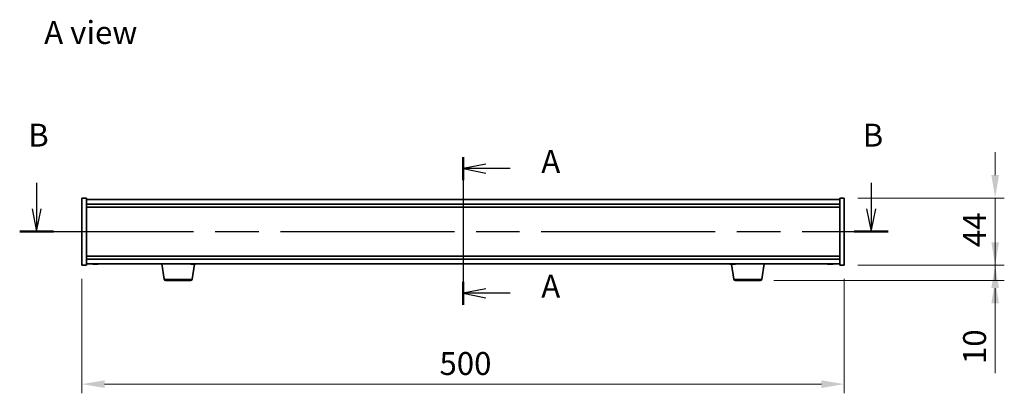
# Model space of a CAD drawing. Units: millimetres. Extents: x 72 to 11471, y 40 to 1726.
# Drawn here: x 2634 to 3280, y 817 to 1062 of the extents above; entities that cross this region are included whole.
import ezdxf

# ---------------------------------------------------------------- set-up
doc = ezdxf.new("R2010")
doc.units = ezdxf.units.MM
doc.header["$LTSCALE"] = 5
doc.linetypes.add('CHAIN', pattern=[0.3543, 0.2362, -0.0295, 0.0591, -0.0295])
doc.layers.get('Defpoints').update_dxf_attribs({"lineweight": 25})
for name, color, linetype, lineweight in [('Centerline (ISO)', 131, 'Continuous', 18), ('Dimension (ISO)', 7, 'Continuous', 18), ('Dimension (ISO) @ 1', 7, 'Continuous', 18), ('Section Line (ISO)', 7, 'CHAIN', 25), ('Symbol (ISO)', 7, 'Continuous', 18), ('Visible (ISO)', 7, 'Continuous', 35), ('Visible Narrow (ISO)', 7, 'Continuous', 25)]:
    doc.layers.add(name, color=color, linetype=linetype, lineweight=lineweight)
doc.styles.add('Note Text (TK)', font='txt')
doc.dimstyles.new('Default - Method 1b (TK)', dxfattribs={"dimscale": 5, "dimtxt": 2.5, "dimasz": 2.5, "dimexe": 1, "dimexo": 1.5, "dimgap": 1, "dimtad": 1, "dimtoh": 1, "dimrnd": 1e-08, "dimdsep": 46, "dimtxsty": 'Note Text (TK)', "dimcen": 0.09, "dimdle": 5, "dimclrd": 100, "dimclre": 100, "dimclrt": 7, "dimadec": 1, "dimazin": 1, "dimtfac": 1, "dimtmove": 0, "dimatfit": 3, "dimfxl": 1, "dimtolj": 1, "dimlwd": -1, "dimlwe": -1, "dimarcsym": 0})

# ---------------------------------------------------------------- blocks, each defined once
blk = doc.blocks.new('2dTransSection0')
at = {"layer": 'Section Line (ISO)', "linetype": 'CHAIN', "ltscale": 12.811105}
blk.add_line((162.35, 163.3), (162.35, 147.15), dxfattribs=at)
at = {"layer": 'Section Line (ISO)', "linetype": 'Continuous', "lineweight": 50}
for p, q in [((162.35, 163.3), (162.35, 160.76)), ((162.35, 149.68), (162.35, 147.15))]:
    blk.add_line(p, q, dxfattribs=at)
at = {"layer": 'Section Line (ISO)', "linetype": 'Continuous'}
for p, q in [((164.85, 162.53), (162.35, 162.03)), ((164.85, 162.03), (162.35, 162.03)), ((162.35, 162.03), (164.85, 161.53)), ((167.51, 162.03), (164.85, 162.03)), ((164.85, 148.92), (162.35, 148.42)), ((164.85, 148.42), (162.35, 148.42)), ((162.35, 148.42), (164.85, 147.92)), ((167.51, 148.42), (164.85, 148.42))]:
    blk.add_line(p, q, dxfattribs=at)
at = {"layer": 'Section Line (ISO)', "char_height": 2.5, "attachment_point": 7, "style": 'Note Text (TK)'}
for insert in [(170.9, 160.79), (170.9, 147.17)]:
    blk.add_mtext('A', dxfattribs=dict(at, insert=insert))
blk = doc.blocks.new('2dTransSection1')
at = {"layer": 'Section Line (ISO)', "linetype": 'Continuous'}
for p, q in [((115.75, 160.49), (115.75, 157.66)), ((206.95, 160.49), (206.95, 157.66)), ((115.25, 157.66), (115.75, 155.16)), ((115.75, 157.66), (115.75, 155.16)), ((115.75, 155.16), (116.25, 157.66)), ((206.45, 157.66), (206.95, 155.16)), ((206.95, 157.66), (206.95, 155.16)), ((206.95, 155.16), (207.45, 157.66))]:
    blk.add_line(p, q, dxfattribs=at)
at = {"layer": 'Section Line (ISO)', "linetype": 'CHAIN', "ltscale": 16.088686}
blk.add_line((113.9, 155.16), (208.8, 155.16), dxfattribs=at)
at = {"layer": 'Section Line (ISO)', "linetype": 'Continuous', "lineweight": 50}
for p, q in [((113.9, 155.16), (117.6, 155.16)), ((205.1, 155.16), (208.8, 155.16))]:
    blk.add_line(p, q, dxfattribs=at)
at = {"layer": 'Section Line (ISO)', "char_height": 2.5, "attachment_point": 7, "style": 'Note Text (TK)'}
for insert in [(114.83, 163.66), (206.03, 163.66)]:
    blk.add_mtext('B', dxfattribs=dict(at, insert=insert))
blk = doc.blocks.new('*D44')
at = {"layer": 'Defpoints', "color": 0}
for p in [(2674.59, 900.94), (3174.59, 900.94), (3174.59, 823.04)]:
    blk.add_point(p, dxfattribs=at)
at = {"layer": 'Dimension (ISO)', "color": 100}
for p, q in [((2674.59, 891.94), (2674.59, 817.04)), ((3174.59, 891.94), (3174.59, 817.04)), ((2689.59, 823.04), (3159.59, 823.04))]:
    blk.add_line(p, q, dxfattribs=at)
for points in [[(2689.59, 825.54), (2689.59, 820.54), (2674.59, 823.04)], [(3159.59, 825.54), (3159.59, 820.54), (3174.59, 823.04)]]:
    blk.add_solid(points, dxfattribs=at)
at = {"layer": 'Dimension (ISO)', "color": 7, "insert": (2909.16, 836.54), "char_height": 15, "attachment_point": 4, "style": 'Note Text (TK)'}
blk.add_mtext('\\A1;500', dxfattribs=at)
blk = doc.blocks.new('*D178')
at = {"layer": 'Defpoints', "color": 0}
for p in [(3174.59, 944.94), (3174.59, 900.94), (3273.54, 900.94)]:
    blk.add_point(p, dxfattribs=at)
at = {"layer": 'Dimension (ISO) @ 1', "color": 100}
for p, q in [((3273.54, 959.94), (3273.54, 974.94)), ((3183.59, 944.94), (3279.54, 944.94)), ((3273.54, 944.94), (3273.54, 929.94)), ((3273.54, 929.94), (3273.54, 915.94)), ((3273.54, 900.94), (3273.54, 915.94)), ((3183.59, 900.94), (3279.54, 900.94)), ((3273.54, 885.94), (3273.54, 870.94))]:
    blk.add_line(p, q, dxfattribs=at)
for points in [[(3271.04, 959.94), (3276.04, 959.94), (3273.54, 944.94)], [(3271.04, 885.94), (3276.04, 885.94), (3273.54, 900.94)]]:
    blk.add_solid(points, dxfattribs=at)
at = {"layer": 'Dimension (ISO) @ 1', "color": 7, "insert": (3260.04, 912.76), "char_height": 15, "attachment_point": 4, "rotation": 90, "style": 'Note Text (TK)'}
blk.add_mtext('\\A1;44', dxfattribs=at)
blk = doc.blocks.new('*D46')
at = {"layer": 'Defpoints', "color": 0}
for p in [(3174.59, 900.94), (3119.49, 890.94), (3273.54, 890.94)]:
    blk.add_point(p, dxfattribs=at)
at = {"layer": 'Dimension (ISO)', "color": 100}
for p, q in [((3273.54, 915.94), (3273.54, 930.94)), ((3183.59, 900.94), (3279.54, 900.94)), ((3273.54, 900.94), (3273.54, 890.94)), ((3128.49, 890.94), (3279.54, 890.94)), ((3273.54, 875.94), (3273.54, 830.19))]:
    blk.add_line(p, q, dxfattribs=at)
for points in [[(3271.04, 915.94), (3276.04, 915.94), (3273.54, 900.94)], [(3271.04, 875.94), (3276.04, 875.94), (3273.54, 890.94)]]:
    blk.add_solid(points, dxfattribs=at)
at = {"layer": 'Dimension (ISO)', "color": 7, "insert": (3260.04, 836.19), "char_height": 15, "attachment_point": 4, "rotation": 90, "style": 'Note Text (TK)'}
blk.add_mtext('\\A1;10', dxfattribs=at)

msp = doc.modelspace()

# ---------------------------------------------------------------- linework, layer by layer
at = {"layer": 'Centerline (ISO)', "linetype": 'CHAIN', "ltscale": 13.334389}
msp.add_line((2924.5911, 958.942), (2924.5911, 886.942), dxfattribs=at)
at = {"layer": 'Visible (ISO)'}
for p, q in [((2674.5911, 944.942), (2677.5911, 944.942)), ((2674.5911, 900.942), (2674.5911, 944.942)), ((2677.5911, 900.942), (2677.5911, 944.942)), ((3171.5911, 943.942), (2677.5911, 943.942)), ((3171.5911, 944.942), (3171.5911, 900.942)), ((3174.5911, 944.942), (3171.5911, 944.942)), ((3174.5911, 944.942), (3174.5911, 900.942)), ((2677.5911, 940.942), (3171.5911, 940.942)), ((2677.5911, 938.942), (3171.5911, 938.942)), ((3171.5911, 906.942), (2677.5911, 906.942)), ((3171.5911, 904.942), (2677.5911, 904.942)), ((2674.5911, 900.942), (2677.5911, 900.942)), ((2677.5911, 901.942), (3171.5911, 901.942)), ((2682.7983, 901.6358), (2682.7983, 901.5877)), ((2684.3838, 901.7584), (2684.3838, 901.5877)), ((2728.7018, 891.7776), (2727.0077, 901.942)), ((2746.9556, 901.7557), (2746.9556, 901.6021)), ((2746.9803, 891.7776), (2748.6187, 901.6077)), ((3102.2018, 891.7776), (3100.5636, 901.607)), ((3100.7983, 901.6358), (3100.7983, 901.5877)), ((3102.3838, 901.7584), (3102.3838, 901.5877)), ((3120.4803, 891.7776), (3122.1744, 901.942)), ((3164.7983, 901.6358), (3164.7983, 901.5877)), ((3166.3838, 901.7584), (3166.3838, 901.5877)), ((3174.5911, 900.942), (3171.5911, 900.942)), ((2745.9939, 890.942), (2729.6882, 890.942)), ((3119.4939, 890.942), (3103.1882, 890.942))]:
    msp.add_line(p, q, dxfattribs=at)
for centre, radius, start, end in [((2683.5911, 909.6922), 8.1502, 251.9749953, 263.8372363), ((2683.5911, 909.6922), 8.1502, 276.1627637, 288.0250047), ((2747.5911, 909.6922), 8.1502, 251.9749952, 260.6309973), ((2747.5911, 909.6922), 8.1502, 279.3690027, 288.0250048), ((3101.5911, 909.6922), 8.1502, 251.9749952, 263.8372363), ((3101.5911, 909.6922), 8.1502, 276.1627637, 288.0250048), ((3165.5911, 909.6922), 8.1502, 251.9749952, 263.8372363), ((3165.5911, 909.6922), 8.1502, 276.1627637, 288.0250048), ((2729.6882, 891.942), 1, 189.4623222, 270), ((2745.9939, 891.942), 1, 270, 350.5376778), ((3103.1882, 891.942), 1, 189.4623222, 270), ((3119.4939, 891.942), 1, 270, 350.5376778)]:
    msp.add_arc(centre, radius, start, end, dxfattribs=at)
for centre, major_axis, ratio, start_param, end_param in [((2682.0313, 909.6922), (0, -7.9375), 0.53771873, 6.23655411, 6.3298165), ((2683.3921, 909.6922), (0, -8.1418), 0.84312429, 6.05396117, 6.14642619), ((2683.79, 909.6922), (0, -8.1418), 0.84312429, 6.05396117, 6.14642619), ((2683.2791, 909.6922), (0, -8.1418), 0.53771873, 0.13675912, 0.22922414), ((2684.5858, 909.6922), (0, -7.9375), 0.84312429, 6.23655411, 6.3298165), ((2683.3921, 909.6922), (0, -8.1418), 0.84312429, 0.13675912, 0.14497266), ((2683.903, 909.6922), (0, -8.1418), 0.53771873, 0.13675912, 0.22922414), ((2747.4879, 909.6922), (0, -8.1418), 0.96032941, 6.1260439, 6.14642619), ((2747.2357, 909.6922), (0, -8.1418), 0.2788681, 6.05396117, 6.14642619), ((2747.0752, 909.6922), (0, -7.9375), 0.96032941, 6.23655411, 6.3298165), ((2747.9464, 909.6922), (0, -8.1418), 0.2788681, 6.05396117, 6.14642619), ((2747.2357, 909.6922), (0, -8.1418), 0.2788681, 0.13675912, 0.15714141), ((2747.4879, 909.6922), (0, -8.1418), 0.96032941, 0.13675912, 0.22922414), ((2747.6942, 909.6922), (0, -8.1418), 0.96032941, 0.13675912, 0.22922414), ((2749.3677, 909.6922), (0, -7.9375), 0.2788681, 6.23655411, 6.3298165), ((3100.0313, 909.6922), (0, -7.9375), 0.53771873, 6.23655411, 6.3298165), ((3101.3921, 909.6922), (0, -8.1418), 0.84312429, 6.05396117, 6.14642619), ((3101.79, 909.6922), (0, -8.1418), 0.84312429, 6.05396117, 6.14642619), ((3101.2791, 909.6922), (0, -8.1418), 0.53771873, 0.13675912, 0.22922414), ((3102.5858, 909.6922), (0, -7.9375), 0.84312429, 6.23655411, 6.3298165), ((3101.3921, 909.6922), (0, -8.1418), 0.84312429, 0.13675912, 0.14497266), ((3101.903, 909.6922), (0, -8.1418), 0.53771873, 0.13675912, 0.22922414), ((3164.0313, 909.6922), (0, -7.9375), 0.53771873, 6.23655411, 6.3298165), ((3165.3921, 909.6922), (0, -8.1418), 0.84312429, 6.05396117, 6.14642619), ((3165.79, 909.6922), (0, -8.1418), 0.84312429, 6.05396117, 6.14642619), ((3165.2791, 909.6922), (0, -8.1418), 0.53771873, 0.13675912, 0.22922414), ((3166.5858, 909.6922), (0, -7.9375), 0.84312429, 6.23655411, 6.3298165), ((3165.3921, 909.6922), (0, -8.1418), 0.84312429, 0.13675912, 0.14497266), ((3165.903, 909.6922), (0, -8.1418), 0.53771873, 0.13675912, 0.22922414)]:
    msp.add_ellipse(centre, major_axis=major_axis, ratio=ratio, start_param=start_param, end_param=end_param, dxfattribs=at)
for points, knots in [([(2682.7981, 901.5878), (2682.7981, 901.5855), (2682.7921, 901.5843), (2682.7607, 901.5843), (2682.721, 901.588), (2682.6077, 901.6026), (2682.5341, 901.6137), (2682.4562, 901.6264)], [0.0403125428, 0.0403125428, 0.0403125428, 0.0403125428, 0.0559690811, 0.0559690811, 0.0839536216, 0.0839536216, 0.1119381621, 0.1119381621, 0.1119381621, 0.1119381621]), ([(2682.8541, 901.6264), (2682.9321, 901.6137), (2683.0254, 901.6026), (2683.2197, 901.588), (2683.3208, 901.5843), (2683.5029, 901.5843), (2683.5959, 901.588), (2683.7576, 901.6026), (2683.8263, 901.6137), (2683.876, 901.6264)], [0.338363496, 0.338363496, 0.338363496, 0.338363496, 0.366348036, 0.366348036, 0.394332577, 0.394332577, 0.422317117, 0.422317117, 0.450301658, 0.450301658, 0.450301658, 0.450301658]), ([(2684.328, 901.6264), (2684.2501, 901.6137), (2684.1567, 901.6026), (2683.9624, 901.588), (2683.8613, 901.5843), (2683.71, 901.5843), (2683.649, 901.5859), (2683.5911, 901.5891)], [0.1131992707, 0.1131992707, 0.1131992707, 0.1131992707, 0.1411838112, 0.1411838112, 0.1691683517, 0.1691683517, 0.1876758409, 0.1876758409, 0.1876758409, 0.1876758409]), ([(2684.4999, 901.6264), (2684.4502, 901.6137), (2684.4125, 901.6026), (2684.3779, 901.588), (2684.3811, 901.5843), (2684.4146, 901.5843), (2684.4365, 901.5859), (2684.4662, 901.5891)], [0.2251642249, 0.2251642249, 0.2251642249, 0.2251642249, 0.2531487654, 0.2531487654, 0.2811333059, 0.2811333059, 0.2996407951, 0.2996407951, 0.2996407951, 0.2996407951]), ([(2746.4219, 901.6264), (2746.5107, 901.6137), (2746.6006, 901.6026), (2746.7547, 901.588), (2746.819, 901.5843), (2746.9089, 901.5843), (2746.9404, 901.588), (2746.9619, 901.6026), (2746.952, 901.6137), (2746.9262, 901.6264)], [0.225164225, 0.225164225, 0.225164225, 0.225164225, 0.253148765, 0.253148765, 0.281133306, 0.281133306, 0.309117846, 0.309117846, 0.337102387, 0.337102387, 0.337102387, 0.337102387]), ([(2747.5453, 901.6264), (2747.5195, 901.6137), (2747.4743, 901.6026), (2747.351, 901.588), (2747.273, 901.5843), (2747.1183, 901.5843), (2747.034, 901.5872), (2746.947, 901.5931)], [0.3383634956, 0.3383634956, 0.3383634956, 0.3383634956, 0.3663480361, 0.3663480361, 0.3943325766, 0.3943325766, 0.4192972498, 0.4192972498, 0.4192972498, 0.4192972498]), ([(2747.6368, 901.6264), (2747.6626, 901.6137), (2747.7079, 901.6026), (2747.8311, 901.588), (2747.9092, 901.5843), (2748.0726, 901.5843), (2748.1687, 901.588), (2748.3649, 901.6026), (2748.4651, 901.6137), (2748.5538, 901.6264)], [0.113199271, 0.113199271, 0.113199271, 0.113199271, 0.141183811, 0.141183811, 0.169168352, 0.169168352, 0.197152892, 0.197152892, 0.225137433, 0.225137433, 0.225137433, 0.225137433]), ([(2748.7602, 901.6264), (2748.6715, 901.6137), (2748.5816, 901.6026), (2748.4274, 901.588), (2748.3631, 901.5843), (2748.278, 901.5843), (2748.2487, 901.5872), (2748.2352, 901.5931)], [0, 0, 0, 0, 0.0279845405, 0.0279845405, 0.0559690811, 0.0559690811, 0.0809337542, 0.0809337542, 0.0809337542, 0.0809337542]), ([(3100.7981, 901.5878), (3100.7981, 901.5855), (3100.7921, 901.5843), (3100.7607, 901.5843), (3100.721, 901.588), (3100.6077, 901.6026), (3100.5341, 901.6137), (3100.4562, 901.6264)], [0.0403125428, 0.0403125428, 0.0403125428, 0.0403125428, 0.0559690811, 0.0559690811, 0.0839536216, 0.0839536216, 0.1119381621, 0.1119381621, 0.1119381621, 0.1119381621]), ([(3100.8541, 901.6264), (3100.9321, 901.6137), (3101.0254, 901.6026), (3101.2197, 901.588), (3101.3208, 901.5843), (3101.5029, 901.5843), (3101.5959, 901.588), (3101.7576, 901.6026), (3101.8263, 901.6137), (3101.876, 901.6264)], [0.338363496, 0.338363496, 0.338363496, 0.338363496, 0.366348036, 0.366348036, 0.394332577, 0.394332577, 0.422317117, 0.422317117, 0.450301658, 0.450301658, 0.450301658, 0.450301658]), ([(3102.328, 901.6264), (3102.2501, 901.6137), (3102.1567, 901.6026), (3101.9624, 901.588), (3101.8613, 901.5843), (3101.71, 901.5843), (3101.649, 901.5859), (3101.5911, 901.5891)], [0.1131992707, 0.1131992707, 0.1131992707, 0.1131992707, 0.1411838112, 0.1411838112, 0.1691683517, 0.1691683517, 0.1876758409, 0.1876758409, 0.1876758409, 0.1876758409]), ([(3102.4999, 901.6264), (3102.4502, 901.6137), (3102.4125, 901.6026), (3102.3779, 901.588), (3102.3811, 901.5843), (3102.4146, 901.5843), (3102.4365, 901.5859), (3102.4662, 901.5891)], [0.2251642249, 0.2251642249, 0.2251642249, 0.2251642249, 0.2531487654, 0.2531487654, 0.2811333059, 0.2811333059, 0.299640795, 0.299640795, 0.299640795, 0.299640795]), ([(3164.7981, 901.5878), (3164.7981, 901.5855), (3164.7921, 901.5843), (3164.7607, 901.5843), (3164.721, 901.588), (3164.6077, 901.6026), (3164.5341, 901.6137), (3164.4562, 901.6264)], [0.0403125428, 0.0403125428, 0.0403125428, 0.0403125428, 0.0559690811, 0.0559690811, 0.0839536216, 0.0839536216, 0.1119381621, 0.1119381621, 0.1119381621, 0.1119381621]), ([(3164.8541, 901.6264), (3164.9321, 901.6137), (3165.0254, 901.6026), (3165.2197, 901.588), (3165.3208, 901.5843), (3165.5029, 901.5843), (3165.5959, 901.588), (3165.7576, 901.6026), (3165.8263, 901.6137), (3165.876, 901.6264)], [0.338363496, 0.338363496, 0.338363496, 0.338363496, 0.366348036, 0.366348036, 0.394332577, 0.394332577, 0.422317117, 0.422317117, 0.450301658, 0.450301658, 0.450301658, 0.450301658]), ([(3166.328, 901.6264), (3166.2501, 901.6137), (3166.1567, 901.6026), (3165.9624, 901.588), (3165.8613, 901.5843), (3165.71, 901.5843), (3165.649, 901.5859), (3165.5911, 901.5891)], [0.1131992707, 0.1131992707, 0.1131992707, 0.1131992707, 0.1411838112, 0.1411838112, 0.1691683517, 0.1691683517, 0.1876758409, 0.1876758409, 0.1876758409, 0.1876758409]), ([(3166.4999, 901.6264), (3166.4502, 901.6137), (3166.4125, 901.6026), (3166.3779, 901.588), (3166.3811, 901.5843), (3166.4146, 901.5843), (3166.4365, 901.5859), (3166.4662, 901.5891)], [0.2251642249, 0.2251642249, 0.2251642249, 0.2251642249, 0.2531487654, 0.2531487654, 0.2811333059, 0.2811333059, 0.2996407951, 0.2996407951, 0.2996407951, 0.2996407951])]:
    msp.add_open_spline(points, degree=3, knots=knots, dxfattribs=at)
at = {"layer": 'Visible Narrow (ISO)'}
for p, q in [((2682.4562, 901.6264), (2682.4562, 901.7056)), ((2684.328, 901.7606), (2684.328, 901.6264)), ((2684.4999, 901.7554), (2684.4999, 901.6264)), ((2746.9262, 901.6264), (2746.9262, 901.7563)), ((2747.5453, 901.6785), (2747.5453, 901.6264)), ((2748.7602, 901.6589), (2748.7602, 901.6264)), ((3100.4562, 901.6264), (3100.4562, 901.7056)), ((3102.328, 901.7606), (3102.328, 901.6264)), ((3102.4999, 901.7554), (3102.4999, 901.6264)), ((3164.4562, 901.6264), (3164.4562, 901.7056)), ((3166.328, 901.7606), (3166.328, 901.6264)), ((3166.4999, 901.7554), (3166.4999, 901.6264)), ((2728.7018, 891.7776), (2746.9803, 891.7776)), ((3102.2018, 891.7776), (3120.4803, 891.7776))]:
    msp.add_line(p, q, dxfattribs=at)

# ---------------------------------------------------------------- block references
at = {"layer": 'Section Line (ISO)', "xscale": 6, "yscale": 6, "zscale": 6}
for name in ['2dTransSection1', '2dTransSection0']:
    msp.add_blockref(name, (1950.5, -8), dxfattribs=at)

# ---------------------------------------------------------------- texts
at = {"layer": 'Symbol (ISO)', "color": 7, "insert": (2649.9552, 1053.3886), "char_height": 15, "width": 62.2807, "attachment_point": 4, "line_spacing_factor": 1.5, "style": 'Note Text (TK)'}
msp.add_mtext('{\\fＭＳ Ｐゴシック|b0|i0;A view}', dxfattribs=at)

# ---------------------------------------------------------------- dimensions: what is measured, and where the dimension line sits
at = {"layer": 'Dimension (ISO) @ 1', "color": 100}
for base, p1, p2, angle, override, picture, middle, dimtype in [((3273.5431, 900.942), (3174.5911, 944.942), (3174.5911, 900.942), 90, {"dimscale": 1, "dimtxt": 15, "dimasz": 15, "dimexe": 6, "dimexo": 9, "dimgap": 6, "dimtoh": 0, "dimdec": 2, "dimcen": 0.54, "dimtol": 0, "dimlim": 0, "dimtp": 0, "dimtm": 0, "dimtdec": 2, "dimtix": 0, "dimtofl": 0, "dimtmove": 0, "dimatfit": 3}, '*D178', (3273.5431, 922.942), 160), ((3273.5431, 890.942), (3174.5911, 900.942), (3119.4939, 890.942), 270, {"dimscale": 1, "dimtxt": 15, "dimasz": 15, "dimexe": 6, "dimexo": 9, "dimgap": 6, "dimtoh": 0, "dimdec": 2, "dimcen": 0.54, "dimtol": 0, "dimlim": 0, "dimtp": 0, "dimtm": 0, "dimtdec": 2, "dimtix": 0, "dimtofl": 1, "dimtmove": 0, "dimatfit": 1}, '*D46', (3273.5431, 845.567), 128), ((3174.5911, 823.043), (2674.5911, 900.942), (3174.5911, 900.942), 180, {"dimscale": 1, "dimtxt": 15, "dimasz": 15, "dimexe": 6, "dimexo": 9, "dimgap": 6, "dimtoh": 0, "dimdec": 2, "dimcen": 0.54, "dimtol": 0, "dimlim": 0, "dimtp": 0, "dimtm": 0, "dimtdec": 2, "dimtix": 0, "dimtofl": 0, "dimtmove": 0, "dimatfit": 1}, '*D44', (2924.5911, 823.043), 128)]:
    dim = msp.add_linear_dim(base=base, p1=p1, p2=p2, angle=angle, dimstyle='Default - Method 1b (TK)', override=override, dxfattribs=at)
    dim.commit()
    dim.dimension.update_dxf_attribs({"geometry": picture, "text_midpoint": middle, "dimtype": dimtype})

doc.saveas('drawing.dxf')
